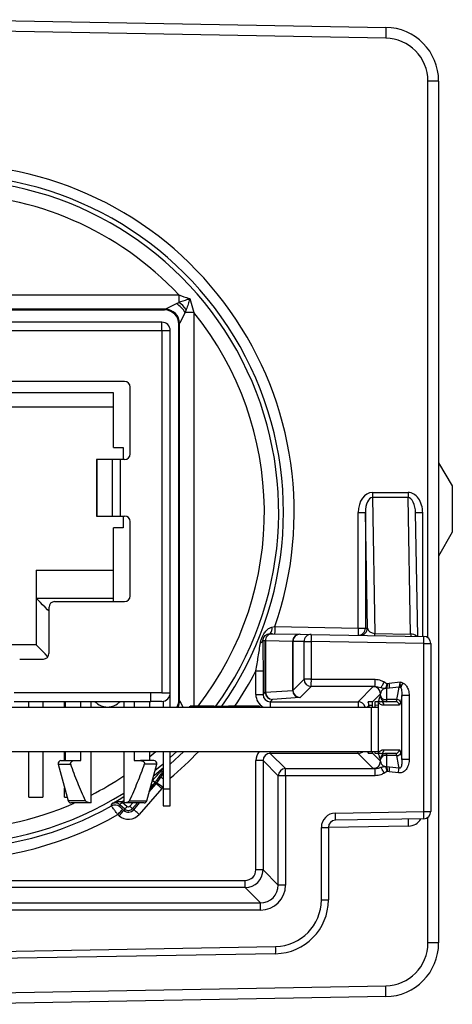
# Model space of a CAD drawing. Units: inches. Extents: x 0.1 to 11.3, y 0.1 to 7.3.
# Drawn here: x 3.8 to 4.4, y 3 to 4.4 of the extents above; entities that cross this region are included whole.
import ezdxf

# ---------------------------------------------------------------- set-up
doc = ezdxf.new("R2010")
doc.units = ezdxf.units.IN
doc.header["$LTSCALE"] = 0.666667
doc.header["$MEASUREMENT"] = 0

msp = doc.modelspace()

# ---------------------------------------------------------------- linework, layer by layer
at = {"color": 7, "linetype": 'Continuous', "lineweight": 25}
for p, q in [((3.65847, 4.37101), (4.27228, 4.36029)), ((4.27202, 4.3453), (3.65847, 4.35601)), ((4.34597, 4.28531), (4.33097, 4.28531)), ((4.34597, 4.28531), (4.34597, 3.08171)), ((3.65847, 3.98666), (3.98293, 3.98666)), ((3.96413, 3.96666), (3.97972, 3.97446)), ((3.97972, 3.97446), (3.98293, 3.97613)), ((3.98293, 3.98666), (3.98293, 3.97613)), ((3.99824, 3.98151), (4.00412, 3.96226)), ((3.96413, 3.96666), (3.65847, 3.96666)), ((3.65847, 3.96558), (3.96313, 3.96567)), ((3.96313, 3.96567), (3.96413, 3.96666)), ((3.99353, 3.96646), (3.99192, 3.96226)), ((4.00412, 3.96226), (3.99192, 3.96226)), ((3.95919, 3.94858), (3.35761, 3.94858)), ((3.95919, 3.93677), (3.95919, 3.94858)), ((3.98413, 3.94667), (3.98314, 3.94568)), ((3.98413, 3.42035), (3.98413, 3.94667)), ((3.35761, 3.93677), (3.95919, 3.93677)), ((3.95919, 3.93677), (3.95919, 3.43086)), ((3.95919, 3.93677), (3.971, 3.93677)), ((3.971, 3.43086), (3.971, 3.93677)), ((3.98314, 3.42134), (3.98314, 3.94568)), ((3.90722, 3.8659), (3.40958, 3.8659)), ((3.89186, 3.85015), (3.42493, 3.85015)), ((3.89186, 3.77338), (3.89186, 3.85015)), ((3.91509, 3.76452), (3.91509, 3.85803)), ((3.42493, 3.83047), (3.89186, 3.83047)), ((3.89186, 3.77338), (3.90545, 3.77338)), ((3.90545, 3.77338), (3.90545, 3.75665)), ((3.86785, 3.75665), (3.86785, 3.67791)), ((3.86843, 3.75665), (3.86785, 3.75665)), ((3.86843, 3.75665), (3.86843, 3.67791)), ((3.89016, 3.75665), (3.86843, 3.75665)), ((3.89016, 3.75665), (3.89016, 3.67791)), ((3.9018, 3.75665), (3.89016, 3.75665)), ((3.9018, 3.67791), (3.9018, 3.75665)), ((3.90722, 3.75665), (3.9018, 3.75665)), ((4.34597, 3.75211), (4.36465, 3.7202)), ((4.36465, 3.7202), (4.36505, 3.65542)), ((4.2534, 3.7107), (4.2534, 3.70357)), ((4.2534, 3.7107), (4.3034, 3.7107)), ((4.2534, 3.70357), (4.25677, 3.51387)), ((4.3034, 3.70357), (4.2534, 3.70357)), ((4.3034, 3.7107), (4.3034, 3.70357)), ((4.30678, 3.51299), (4.3034, 3.70357)), ((3.86785, 3.67791), (3.86843, 3.67791)), ((3.86843, 3.67791), (3.89016, 3.67791)), ((3.89016, 3.67791), (3.9018, 3.67791)), ((3.9018, 3.67791), (3.90722, 3.67791)), ((3.90545, 3.67791), (3.90545, 3.66117)), ((4.23364, 3.68301), (4.24364, 3.68301)), ((4.23364, 3.5214), (4.23364, 3.68301)), ((4.24651, 3.52135), (4.24364, 3.68301)), ((4.24364, 3.68301), (4.24364, 3.5214)), ((4.31671, 3.50995), (4.31364, 3.68284)), ((3.89186, 3.55842), (3.89186, 3.66117)), ((3.90545, 3.66117), (3.89186, 3.66117)), ((3.91509, 3.56629), (3.91509, 3.67003)), ((4.36505, 3.65542), (4.34597, 3.6219)), ((3.78399, 3.60212), (3.89186, 3.60212)), ((3.78399, 3.60212), (3.78399, 3.56275)), ((3.78399, 3.56275), (3.78399, 3.49779)), ((3.89186, 3.56275), (3.78399, 3.56275)), ((3.80171, 3.48598), (3.80171, 3.55055)), ((3.80958, 3.55842), (3.90722, 3.55842)), ((4.11316, 3.52277), (4.11708, 3.52344)), ((4.11708, 3.52344), (4.23364, 3.5214)), ((4.23364, 3.5214), (4.24364, 3.5214)), ((4.24364, 3.5214), (4.24651, 3.52135)), ((4.11081, 3.51355), (4.11395, 3.51349)), ((4.11395, 3.51349), (4.15205, 3.51283)), ((4.15266, 3.51281), (4.16812, 3.51254)), ((4.16812, 3.51254), (4.32507, 3.50981)), ((4.25677, 3.51387), (4.30678, 3.51299)), ((3.78399, 3.49779), (3.74009, 3.49779)), ((4.10378, 3.50349), (4.10051, 3.50355)), ((4.10378, 3.50349), (4.10408, 3.50349)), ((4.10378, 3.43172), (4.10378, 3.50349)), ((4.14218, 3.50283), (4.10408, 3.50349)), ((4.10408, 3.50349), (4.10408, 3.43172)), ((4.14218, 3.43435), (4.14218, 3.50283)), ((4.15795, 3.50255), (4.14249, 3.50282)), ((4.14249, 3.50282), (4.14249, 3.43443)), ((4.15795, 3.50255), (4.16812, 3.50255)), ((4.15795, 3.44989), (4.15795, 3.50255)), ((4.16812, 3.50255), (4.16812, 3.44989)), ((4.32507, 3.49981), (4.16812, 3.50255)), ((4.32507, 3.26521), (4.32507, 3.49981)), ((4.32507, 3.49981), (4.33489, 3.49981)), ((4.33489, 3.49981), (4.33489, 3.26521)), ((3.76076, 3.4781), (3.79383, 3.4781)), ((4.09064, 3.46176), (4.10064, 3.46176)), ((4.09064, 3.42858), (4.09064, 3.46176)), ((4.10064, 3.46176), (4.10064, 3.42858)), ((4.14249, 3.43443), (4.15795, 3.44989)), ((4.16794, 3.43989), (4.15249, 3.42443)), ((4.16812, 3.44989), (4.15795, 3.44989)), ((4.25697, 3.43986), (4.16794, 3.43989)), ((4.16812, 3.44989), (4.25715, 3.44986)), ((4.23364, 3.41858), (4.25471, 3.43965)), ((4.26532, 3.43805), (4.25697, 3.43986)), ((4.27361, 3.44406), (4.27447, 3.44405)), ((4.27447, 3.44405), (4.27697, 3.44437)), ((4.27697, 3.44437), (4.29216, 3.44612)), ((4.29079, 3.43869), (4.27742, 3.4373)), ((3.94383, 3.43086), (3.75289, 3.43086)), ((3.95919, 3.43086), (3.94383, 3.43086)), ((3.94383, 3.41905), (3.94383, 3.43086)), ((3.95919, 3.43086), (3.971, 3.43086)), ((3.971, 3.41117), (3.971, 3.43086)), ((4.09064, 3.42858), (4.10064, 3.42858)), ((4.10064, 3.42858), (4.10378, 3.43172)), ((4.10408, 3.43172), (4.10378, 3.43172)), ((4.10408, 3.43172), (4.14218, 3.43435)), ((4.15188, 3.42435), (4.11378, 3.42172)), ((4.26471, 3.42966), (4.25352, 3.41846)), ((4.26467, 3.4272), (4.26471, 3.42966)), ((4.2733, 3.43714), (4.27192, 3.4371)), ((4.27742, 3.4373), (4.2733, 3.43714)), ((4.29475, 3.42715), (4.29301, 3.418)), ((4.30474, 3.42715), (4.29475, 3.42715)), ((4.29475, 3.33786), (4.29475, 3.42715)), ((4.30474, 3.42715), (4.30474, 3.33786)), ((3.0644, 3.41117), (4.2524, 3.41117)), ((3.75289, 3.41905), (3.94383, 3.41905)), ((3.77356, 3.41117), (3.77356, 3.41905)), ((3.79324, 3.41905), (3.79324, 3.41117)), ((3.82356, 3.41117), (3.82356, 3.41905)), ((3.82434, 3.41905), (3.82434, 3.41117)), ((3.84596, 3.41117), (3.84596, 3.41905)), ((3.86076, 3.41117), (3.86076, 3.41905)), ((3.90604, 3.41905), (3.90604, 3.41117)), ((3.92084, 3.41905), (3.92084, 3.41117)), ((3.94245, 3.41117), (3.94245, 3.41905)), ((3.95919, 3.41905), (3.94383, 3.41905)), ((3.96115, 3.41921), (3.96115, 3.41117)), ((3.98314, 3.42134), (3.98413, 3.42035)), ((3.99795, 3.41217), (3.99795, 3.41117)), ((3.99858, 3.41217), (3.99858, 3.41117)), ((3.99901, 3.41217), (3.99901, 3.41117)), ((4.03261, 3.41217), (3.99901, 3.41217)), ((4.03261, 3.41217), (4.03261, 3.41117)), ((4.03353, 3.41217), (4.04472, 3.41217)), ((4.04472, 3.41217), (4.04472, 3.41117)), ((4.04472, 3.41217), (4.04589, 3.41217)), ((4.04589, 3.41217), (4.04589, 3.41117)), ((4.04589, 3.41217), (4.04706, 3.41217)), ((4.04706, 3.41217), (4.04706, 3.41117)), ((4.04706, 3.41217), (4.04821, 3.41217)), ((4.04821, 3.41217), (4.04821, 3.41117)), ((4.04821, 3.41217), (4.04932, 3.41217)), ((4.04932, 3.41217), (4.04932, 3.41117)), ((4.04932, 3.41217), (4.0504, 3.41217)), ((4.0504, 3.41217), (4.0504, 3.41117)), ((4.0504, 3.41217), (4.05143, 3.41217)), ((4.05143, 3.41217), (4.05143, 3.41117)), ((4.05143, 3.41217), (4.05234, 3.41217)), ((4.05234, 3.41217), (4.05234, 3.41117)), ((4.05586, 3.41217), (4.05234, 3.41217)), ((4.05535, 3.41217), (4.05535, 3.41117)), ((4.09506, 3.41217), (4.05586, 3.41217)), ((4.05586, 3.41217), (4.05586, 3.41117)), ((4.09506, 3.41217), (4.09506, 3.41117)), ((4.09556, 3.41217), (4.09556, 3.41117)), ((4.11378, 3.42172), (4.11064, 3.41858)), ((4.11064, 3.41858), (4.23364, 3.41858)), ((4.2485, 3.41345), (4.2485, 3.41337)), ((4.2485, 3.41337), (4.2485, 3.41117)), ((4.2524, 3.34917), (4.2524, 3.41117)), ((4.2524, 3.41117), (4.26199, 3.41117)), ((4.25361, 3.41846), (4.25352, 3.41846)), ((4.2537, 3.41117), (4.2537, 3.41347)), ((4.25679, 3.41352), (4.25679, 3.41117)), ((4.26191, 3.41861), (4.25688, 3.41852)), ((4.26199, 3.41361), (4.26199, 3.41866)), ((4.26199, 3.35141), (4.26199, 3.41361)), ((4.29098, 3.41361), (4.26993, 3.41361)), ((4.28607, 3.41861), (4.27264, 3.41861)), ((4.28753, 3.42154), (4.27306, 3.42154)), ((3.0644, 3.34917), (4.2524, 3.34917)), ((3.77356, 3.28519), (3.77356, 3.34917)), ((3.79324, 3.34917), (3.79324, 3.28519)), ((3.82356, 3.33637), (3.82356, 3.34917)), ((3.82434, 3.34917), (3.82434, 3.33637)), ((3.84596, 3.33637), (3.84596, 3.34917)), ((3.86076, 3.27732), (3.86076, 3.34917)), ((3.90604, 3.34917), (3.90604, 3.27732)), ((3.92084, 3.34917), (3.92084, 3.33637)), ((3.94245, 3.33637), (3.94245, 3.34917)), ((3.96115, 3.34917), (3.96115, 3.297)), ((3.971, 3.33148), (3.98986, 3.34917)), ((3.971, 3.297), (3.971, 3.34917)), ((4.11064, 3.34643), (4.13196, 3.32511)), ((4.23364, 3.34643), (4.11064, 3.34643)), ((4.25471, 3.32536), (4.23364, 3.34643)), ((4.2524, 3.34917), (4.26198, 3.34917)), ((4.25352, 3.34655), (4.26471, 3.33536)), ((4.25352, 3.34655), (4.25361, 3.34655)), ((4.25688, 3.3465), (4.26191, 3.34641)), ((4.26199, 3.34636), (4.26199, 3.35141)), ((4.26993, 3.35141), (4.29098, 3.35141)), ((4.28607, 3.34641), (4.27264, 3.34641)), ((4.28753, 3.34348), (4.27306, 3.34348)), ((4.29301, 3.34701), (4.29475, 3.33786)), ((3.81464, 3.33141), (3.82848, 3.28023)), ((3.8372, 3.33637), (3.84596, 3.33637)), ((3.92084, 3.33637), (3.9296, 3.33637)), ((3.93832, 3.28023), (3.95216, 3.33141)), ((4.10064, 3.33643), (4.09064, 3.33643)), ((4.09064, 3.18393), (4.09064, 3.33643)), ((4.12196, 3.31512), (4.10064, 3.33643)), ((4.10064, 3.33643), (4.10064, 3.18393)), ((4.26471, 3.33536), (4.26467, 3.33782)), ((4.27192, 3.32791), (4.2733, 3.32788)), ((4.2733, 3.32788), (4.27742, 3.32772)), ((4.27742, 3.32772), (4.29079, 3.32632)), ((4.30474, 3.33786), (4.29475, 3.33786)), ((4.13213, 3.31512), (4.12196, 3.31512)), ((4.12196, 3.16261), (4.12196, 3.31512)), ((4.13196, 3.32511), (4.25697, 3.32515)), ((4.25715, 3.31515), (4.13213, 3.31512)), ((4.13213, 3.31512), (4.13213, 3.16261)), ((4.27447, 3.32096), (4.27361, 3.32096)), ((4.27697, 3.32065), (4.27447, 3.32096)), ((4.28981, 3.31925), (4.27697, 3.32065)), ((3.94629, 3.30845), (3.9465, 3.30866)), ((3.94974, 3.30559), (3.94638, 3.30171)), ((3.9503, 3.30631), (3.94974, 3.30559)), ((3.94974, 3.30559), (3.95153, 3.30404)), ((3.9503, 3.30631), (3.95225, 3.30499)), ((3.95225, 3.30499), (3.95777, 3.31316)), ((3.82356, 3.28519), (3.82356, 3.29843)), ((3.95908, 3.29748), (3.9276, 3.26124)), ((3.96115, 3.297), (3.971, 3.297)), ((3.96115, 3.297), (3.96115, 3.27338)), ((3.971, 3.27338), (3.971, 3.297)), ((3.77356, 3.28519), (3.79324, 3.28519)), ((3.82356, 3.28519), (3.82714, 3.28519)), ((3.86076, 3.27732), (3.86043, 3.27732)), ((3.90074, 3.27468), (3.90046, 3.27191)), ((3.90074, 3.27468), (3.90054, 3.27485)), ((3.90773, 3.26861), (3.90074, 3.27468)), ((3.90372, 3.27871), (3.90402, 3.27846)), ((3.90402, 3.27846), (3.91101, 3.27238)), ((3.90637, 3.27732), (3.90604, 3.27732)), ((3.96115, 3.27338), (3.971, 3.27338)), ((3.89963, 3.25928), (3.89783, 3.26084)), ((3.90439, 3.26839), (3.90619, 3.26683)), ((3.90773, 3.26861), (3.90619, 3.26683)), ((3.91827, 3.26935), (3.92005, 3.2678)), ((4.20176, 3.26306), (4.32507, 3.26521)), ((4.32507, 3.26521), (4.33489, 3.26521)), ((4.32507, 3.25521), (4.20176, 3.25306)), ((4.30399, 3.24484), (4.30382, 3.25484)), ((4.18211, 3.1417), (4.18211, 3.24306)), ((4.18211, 3.24306), (4.19194, 3.24306)), ((4.19194, 3.24306), (4.19194, 3.1417)), ((4.10064, 3.18393), (4.09064, 3.18393)), ((4.10064, 3.18393), (4.12196, 3.16261)), ((3.65847, 3.16893), (4.07564, 3.16893)), ((4.07564, 3.15893), (4.07564, 3.16893)), ((4.13213, 3.16261), (4.12196, 3.16261)), ((4.07564, 3.15893), (3.65847, 3.15893)), ((4.09697, 3.1376), (4.07564, 3.15893)), ((3.65847, 3.13747), (4.09697, 3.1376)), ((4.18211, 3.1417), (4.19194, 3.1417)), ((4.09715, 3.12761), (3.65847, 3.12747)), ((4.34597, 3.08171), (4.33097, 3.08171)), ((3.65847, 3.06854), (4.11828, 3.0767)), ((4.11828, 3.06671), (3.65847, 3.05854)), ((3.65847, 3.01101), (4.27202, 3.02172)), ((4.27228, 3.00672), (3.65847, 2.99601))]:
    msp.add_line(p, q, dxfattribs=at)
at = {"color": 8, "linetype": 'Continuous', "lineweight": 25}
for p, q in [((4.33097, 3.50775), (4.33097, 4.28531)), ((4.00412, 3.96226), (4.00412, 3.41217)), ((4.32364, 3.68232), (4.31365, 3.68232)), ((4.32364, 3.68232), (4.32364, 3.50983)), ((4.11064, 3.41858), (4.11064, 3.41117)), ((4.23364, 3.41858), (4.23364, 3.41117)), ((4.2485, 3.41345), (4.24623, 3.41117)), ((4.2537, 3.41347), (4.2485, 3.41337)), ((4.26199, 3.41361), (4.25679, 3.41352)), ((3.94245, 3.34214), (3.9507, 3.34917)), ((3.98028, 3.34917), (3.971, 3.34048)), ((4.11064, 3.34643), (4.11064, 3.34917)), ((4.23364, 3.34643), (4.23364, 3.34917)), ((3.81464, 3.33141), (3.83199, 3.33141)), ((3.95216, 3.33141), (3.9348, 3.33141)), ((3.95777, 3.31316), (3.96115, 3.3182)), ((3.9417, 3.29272), (3.95153, 3.30404)), ((3.94638, 3.30171), (3.94311, 3.29795)), ((3.94584, 3.30802), (3.94629, 3.30845)), ((3.96115, 3.3003), (3.96054, 3.29939)), ((3.85289, 3.28023), (3.82848, 3.28023)), ((3.90604, 3.28012), (3.90372, 3.27871)), ((3.9139, 3.28023), (3.93832, 3.28023)), ((3.91449, 3.27263), (3.91857, 3.27732)), ((3.92519, 3.27732), (3.91827, 3.26935)), ((3.92005, 3.2678), (3.92832, 3.27732)), ((4.33097, 3.08171), (4.33097, 3.25727)), ((4.30399, 3.24484), (4.19194, 3.24288))]:
    msp.add_line(p, q, dxfattribs=at)
at = {"color": 7, "linetype": 'Continuous', "lineweight": 25, "flags": 128}
for points in [[(4.27228, 4.36029), (4.27227, 4.36001), (4.27226, 4.35915), (4.27223, 4.35777), (4.2722, 4.3559), (4.27216, 4.35363), (4.27212, 4.35104), (4.27207, 4.34822), (4.27202, 4.3453)], [(3.99192, 3.96226), (3.98929, 3.957), (3.98713, 3.95268), (3.98552, 3.94946), (3.98451, 3.94743), (3.98413, 3.94667)], [(3.80171, 3.54503), (3.79983, 3.54691), (3.79614, 3.5506), (3.79274, 3.554), (3.78976, 3.55698), (3.78731, 3.55943), (3.78549, 3.56125), (3.78437, 3.56237), (3.78399, 3.56275)], [(4.11708, 3.52344), (4.11704, 3.52149), (4.11701, 3.51961), (4.11698, 3.51788), (4.11695, 3.51637), (4.11693, 3.51512), (4.11691, 3.5142), (4.1169, 3.51363), (4.1169, 3.51344)], [(4.23364, 3.5214), (4.23361, 3.51945), (4.23357, 3.51758), (4.23354, 3.51585), (4.23352, 3.51433), (4.2335, 3.51309), (4.23348, 3.51217), (4.23347, 3.5116), (4.23347, 3.5114)], [(4.15266, 3.51281), (4.15258, 3.51282), (4.15237, 3.51282), (4.15205, 3.51283)], [(3.8003, 3.48148), (3.79983, 3.48194), (3.79614, 3.48564), (3.79274, 3.48904), (3.78976, 3.49202), (3.78731, 3.49447), (3.78549, 3.49629), (3.78437, 3.49741), (3.78399, 3.49779)], [(4.14218, 3.50283), (4.14234, 3.50282), (4.14245, 3.50282), (4.14249, 3.50282)], [(4.28753, 3.42154), (4.28887, 3.42861), (4.29079, 3.43869)], [(4.27331, 3.43716), (4.27317, 3.42869), (4.27306, 3.42154)], [(4.25352, 3.41846), (4.25286, 3.41845), (4.25216, 3.41844), (4.25143, 3.41842), (4.25066, 3.41841), (4.24987, 3.4184), (4.24905, 3.41838), (4.24821, 3.41837), (4.24735, 3.41835)], [(4.24735, 3.34666), (4.24821, 3.34665), (4.24905, 3.34663), (4.24987, 3.34662), (4.25066, 3.3466), (4.25143, 3.34659), (4.25216, 3.34658), (4.25286, 3.34657), (4.25352, 3.34655)], [(4.27306, 3.34348), (4.27324, 3.33217), (4.27331, 3.32786)], [(4.29079, 3.32632), (4.29003, 3.33034), (4.28753, 3.34348)], [(3.95908, 3.29748), (3.95762, 3.29875), (3.95622, 3.29997), (3.95492, 3.30109), (3.95378, 3.30208), (3.95285, 3.3029), (3.95214, 3.30351), (3.95169, 3.30389), (3.95153, 3.30404)], [(3.96054, 3.29939), (3.95894, 3.30047), (3.9574, 3.30151), (3.95598, 3.30247), (3.95473, 3.30331), (3.9537, 3.30401), (3.95293, 3.30453), (3.95244, 3.30486), (3.95225, 3.30499)], [(3.90054, 3.27485), (3.90061, 3.27494), (3.9008, 3.27517), (3.9011, 3.27553), (3.90149, 3.27601), (3.90197, 3.27659), (3.90252, 3.27725), (3.90311, 3.27797), (3.90372, 3.27871)], [(3.90074, 3.27468), (3.90081, 3.27477), (3.90101, 3.27499), (3.90131, 3.27534), (3.90172, 3.27581), (3.90222, 3.27638), (3.90278, 3.27703), (3.90339, 3.27773), (3.90402, 3.27846)], [(3.91827, 3.26935), (3.91819, 3.26942), (3.91796, 3.26961), (3.91761, 3.26992), (3.91714, 3.27033), (3.91657, 3.27082), (3.91592, 3.27139), (3.91522, 3.27199), (3.91449, 3.27263)], [(3.89783, 3.26084), (3.8991, 3.2623), (3.90031, 3.2637), (3.90144, 3.26499), (3.90243, 3.26613), (3.90324, 3.26707), (3.90386, 3.26778), (3.90424, 3.26822), (3.90439, 3.26839)], [(3.89963, 3.25928), (3.9009, 3.26073), (3.90211, 3.26214), (3.90324, 3.26343), (3.90423, 3.26457), (3.90504, 3.26551), (3.90565, 3.26621), (3.90604, 3.26666), (3.90619, 3.26683)], [(3.90773, 3.26861), (3.90781, 3.26869), (3.908, 3.26891), (3.90831, 3.26927), (3.90871, 3.26974), (3.90921, 3.27031), (3.90977, 3.27095), (3.91038, 3.27165), (3.91101, 3.27238)], [(3.9276, 3.26124), (3.92614, 3.26251), (3.92474, 3.26373), (3.92345, 3.26485), (3.92231, 3.26584), (3.92137, 3.26666), (3.92066, 3.26727), (3.92022, 3.26766), (3.92005, 3.2678)], [(4.27228, 3.00672), (4.27227, 3.00701), (4.27226, 3.00786), (4.27223, 3.00925), (4.2722, 3.01111), (4.27216, 3.01339), (4.27212, 3.01598), (4.27207, 3.01879), (4.27202, 3.02172)]]:
    msp.add_lwpolyline(points, dxfattribs=at)
at = {"color": 8, "linetype": 'Continuous', "lineweight": 25, "flags": 128}
for points in [[(3.98413, 3.42035), (3.98451, 3.41958), (3.98552, 3.41755), (3.98713, 3.41433), (3.98871, 3.41117)], [(3.96115, 3.33177), (3.95928, 3.33016), (3.94967, 3.3222)], [(3.94638, 3.30171), (3.9463, 3.30179), (3.94607, 3.30198), (3.94572, 3.30229), (3.94525, 3.30269), (3.94468, 3.30319), (3.94456, 3.3033)], [(3.96115, 3.31087), (3.96025, 3.31149), (3.95921, 3.31218), (3.95844, 3.3127), (3.95795, 3.31303), (3.95777, 3.31316)], [(3.88928, 3.27604), (3.89969, 3.28212), (3.90604, 3.286)]]:
    msp.add_lwpolyline(points, dxfattribs=at)
at = {"color": 7, "linetype": 'Continuous', "lineweight": 25}
for centre, radius, start, end in [((4.27097, 4.28531), 0.075, 0, 89), ((4.27097, 4.28531), 0.06, 0, 89), ((3.65847, 3.68351), 0.48574, 340.7592, 90), ((3.65847, 3.68351), 0.47074, 324.80275, 90), ((3.65847, 3.68351), 0.44405, 43.05519, 90), ((3.95821, 3.94075), 0.03999, 32.54319, 57.45683), ((3.95725, 3.93738), 0.04649, 38.71827, 56.47261), ((3.96412, 3.94666), 0.02, 0.02041, 89.97961), ((3.95919, 3.93677), 0.01181, 0, 90), ((3.90722, 3.85803), 0.00787, 0, 90), ((3.90722, 3.76452), 0.00787, 270, 0), ((3.90722, 3.67003), 0.00787, 0, 90), ((3.90722, 3.56629), 0.00787, 270, 0), ((3.80958, 3.55055), 0.00787, 90, 180), ((4.10118, 3.52092), 0.01212, 322.54622, 8.80239), ((4.23364, 3.5214), 0.01, 269.00441, 0.00423), ((4.23651, 3.52135), 0.01, 269.00437, 0.00406), ((4.11378, 3.50349), 0.01, 89.00415, 180.00439), ((4.11394, 3.50363), 0.00986, 89.92234, 180.82312), ((4.15204, 3.50297), 0.00986, 89.92224, 180.82333), ((4.15249, 3.50282), 0.01, 89.00473, 180.00381), ((4.16795, 3.50255), 0.01, 89.00468, 180.00396), ((4.02485, 3.50755), 0.14336, 358.00157, 1.99843), ((4.23306, 3.51387), 0.02371, 353.04371, 359.98486), ((4.18178, 3.50481), 0.14337, 358.00179, 1.99821), ((4.32489, 3.49981), 0.01, 359.99538, 88.9959), ((4.09655, 3.50502), 0.00423, 276.89468, 339.58908), ((3.79383, 3.48598), 0.00787, 270, 0), ((4.16795, 3.44989), 0.01, 180.02041, 269.97948), ((4.01886, 3.44749), 0.14928, 357.08048, 0.91944), ((4.25471, 3.42965), 0.01, 0.02053, 89.97947), ((4.10789, 3.44747), 0.14928, 357.08051, 0.91941), ((4.29068, 3.43155), 0.00714, 71.17128, 89.11649), ((3.86594, 3.67323), 0.4874, 331.18549, 332.02845), ((3.95919, 3.43086), 0.01181, 270, 0), ((4.11378, 3.43173), 0.01, 180.02028, 269.97972), ((4.11398, 3.43162), 0.0099, 179.41662, 268.81588), ((4.15208, 3.43425), 0.0099, 179.41651, 268.81587), ((4.15249, 3.43443), 0.01, 180.02041, 269.97959), ((4.27187, 3.42882), 0.00738, 192.74186, 279.29435), ((3.8834, 3.4348), 0.02362, 221.81031, 318.18969), ((4.26498, 3.41365), 0.00495, 359.47407, 89.46369), ((4.28603, 3.41365), 0.00495, 359.47407, 89.46369), ((4.2879, 3.4161), 0.00545, 20.42784, 93.8734), ((4.27187, 3.33619), 0.00738, 80.70594, 167.25819), ((4.26498, 3.35136), 0.00495, 270.53589, 0.52592), ((4.28603, 3.35136), 0.00495, 270.53589, 0.52592), ((4.2879, 3.34892), 0.00545, 266.12616, 339.57314), ((3.81844, 3.33243), 0.00394, 90, 195.13215), ((3.94836, 3.33243), 0.00394, 344.86785, 90), ((4.25471, 3.33536), 0.01, 270.02054, 359.97967), ((4.13196, 3.31511), 0.01, 90.02016, 179.97963), ((3.98288, 3.31751), 0.14927, 359.08054, 2.91955), ((4.10789, 3.31755), 0.14928, 359.08057, 2.91951), ((3.86567, 3.3817), 0.42871, 351.62373, 352.57782), ((3.98197, 3.34801), 0.05327, 227.95331, 232.77873), ((3.96478, 3.33399), 0.03124, 234.18058, 242.37987), ((3.94411, 3.31048), 0.00983, 319.02335, 325.98713), ((3.94411, 3.31048), 0.01983, 319.02335, 325.98713), ((3.65847, 3.68351), 0.47074, 270, 299.32321), ((3.83228, 3.28125), 0.00394, 195.13215, 270), ((2.25862, 3.4232), 1.63728, 354.73915, 354.84321), ((3.8939, 3.26436), 0.01, 49.03655, 119.30992), ((3.91263, 3.27425), 0.00247, 229.02335, 319.02335), ((3.93452, 3.28125), 0.00394, 270, 344.86785), ((3.65847, 3.68351), 0.48574, 270, 299.52348), ((3.91263, 3.27425), 0.01983, 229.02335, 319.02335), ((3.91263, 3.27425), 0.00983, 229.02335, 319.02335), ((3.91263, 3.27425), 0.00747, 229.02335, 319.02335), ((4.05846, 3.25806), 0.14339, 358.00201, 1.99799), ((4.18178, 3.26021), 0.14338, 358.00182, 1.99818), ((4.32489, 3.26521), 0.01, 271.0043, 0.00483), ((3.94787, 3.13), 0.14929, 359.08078, 2.91931), ((4.27097, 3.08171), 0.06, 271, 0), ((4.27097, 3.08171), 0.075, 271, 0), ((3.98082, 3.0717), 0.13754, 357.91734, 2.08266)]:
    msp.add_arc(centre, radius, start, end, dxfattribs=at)
at = {"color": 8, "linetype": 'Continuous', "lineweight": 25}
for centre, radius, start, end in [((3.65847, 3.68351), 0.46405, 324.21748, 90), ((3.65847, 3.68351), 0.44405, 322.33515, 38.88455), ((4.30732, 3.50169), 0.01131, 47.10451, 92.70097), ((3.65847, 3.68351), 0.48574, 326.04121, 332.83809), ((3.96412, 3.42035), 0.02, 332.68129, 359.98156), ((4.23364, 3.40858), 0.01, 15.02657, 89.97933), ((3.65847, 3.68351), 0.48574, 310.04641, 316.50468), ((4.23364, 3.35643), 0.01, 270.02003, 313.47035), ((3.65847, 3.68351), 0.44405, 297.10122, 303.88477), ((3.65847, 3.68351), 0.4683, 308.1586, 310.26755), ((3.65847, 3.68351), 0.46405, 270, 302.24219), ((3.65847, 3.68351), 0.44405, 270, 293.6537)]:
    msp.add_arc(centre, radius, start, end, dxfattribs=at)
at = {"color": 7, "linetype": 'Continuous', "lineweight": 25}
for centre, major_axis, ratio, start_param, end_param in [((3.96313, 3.94567), (0.01702, 0.01052), 0.999319, 5.7298546, 7.3003464), ((4.25364, 3.68266), (0.0005, -0.02804), 0.7132655, 3.1289215, 4.6874862), ((4.25364, 3.68266), (-0.00037, 0.0209), 0.4782997, 6.2705141, 7.8290789), ((4.30364, 3.68266), (0.0005, -0.02804), 0.7132655, 1.5458935, 3.1289215), ((4.30364, 3.68266), (-0.00037, 0.0209), 0.4782997, 4.6874862, 6.2705141), ((4.25652, 3.521), (0.00997, -0.00124), 0.7062003, 3.2664284, 4.8249931), ((4.30703, 3.52012), (-0.00018, 0.01), 0.0526279, 2.3630236, 3.1397497), ((4.11064, 3.42859), (0.00708, 0.00708), 0.999087, 2.3563468, 3.9268385), ((4.13249, 3.43444), (0.01, 0), 0.0349101, 6.0354404, 6.265732), ((4.13249, 3.42444), (0.02, 0), 0.0174551, 6.0354404, 6.265732), ((3.96313, 3.42135), (0.01702, -0.01052), 0.999319, 0.0203303, 0.5533307), ((4.25361, 3.41346), (0, 0.005), 0.0174604, 4.7129985, 6.2834903), ((4.25688, 3.41352), (0, 0.005), 0.0174497, 0.0003046, 1.5707963), ((4.26191, 3.41361), (0, 0.005), 0.0174604, 4.7129985, 6.2834903), ((4.11064, 3.33643), (0.00708, -0.00708), 0.999087, 2.3563468, 3.9268385), ((4.25361, 3.35155), (0, 0.005), 0.0174604, 3.1412877, 4.216724), ((4.25688, 3.3515), (0, 0.005), 0.0174497, 2.0535516, 3.1412881), ((4.26191, 3.35141), (0, 0.005), 0.0174604, 3.1412877, 4.7117794), ((4.20211, 3.24306), (0, 0.02), 0.9998476, 0.0174506, 1.5707963), ((4.20193, 3.24306), (0.00017, 0.01), 0.9998475, 0.03488, 1.5882257), ((4.07564, 3.18393), (-0.01768, 0.01768), 0.999939, 2.3563468, 3.9268385), ((4.07564, 3.18393), (0.01061, -0.01061), 0.9996955, 5.4979394, 7.0684312), ((4.09696, 3.16261), (-0.00347, 0.02477), 0.9995567, 3.0027922, 4.573284), ((4.09714, 3.16261), (0, 0.03501), 0.9996955, 3.1418972, 4.712389), ((4.11712, 3.1417), (0, 0.06501), 0.9997007, 3.1593453, 4.712389), ((4.11695, 3.1417), (0.0057, 0.07479), 0.9997368, 3.2354344, 4.7884781)]:
    msp.add_ellipse(centre, major_axis=major_axis, ratio=ratio, start_param=start_param, end_param=end_param, dxfattribs=at)
at = {"color": 8, "linetype": 'Continuous', "lineweight": 25}
for centre, major_axis, ratio, start_param, end_param in [((4.11064, 3.42859), (-0.01415, -0.01415), 0.9996955, 5.4979394, 6.5539364), ((4.11064, 3.33643), (-0.01415, 0.01415), 0.9996955, 0.0945774, 0.7852459), ((4.30364, 3.26484), (-0.02, -0.00035), 0.9998476, 1.5707963, 2.6179939)]:
    msp.add_ellipse(centre, major_axis=major_axis, ratio=ratio, start_param=start_param, end_param=end_param, dxfattribs=at)
at = {"color": 7, "linetype": 'Continuous', "lineweight": 25}
for points, knots in [([(3.98293, 3.98666), (3.98778, 3.98502), (3.99292, 3.98328), (3.99795, 3.98161), (3.99824, 3.98151)], [0, 0, 0, 0, 0.9414646, 1, 1, 1, 1]), ([(3.98293, 3.97613), (3.98709, 3.97769), (3.99193, 3.9795), (3.99688, 3.98109), (3.99778, 3.98137), (3.99808, 3.98146), (3.99818, 3.98149), (3.99824, 3.98151)], [0, 0, 0, 0, 0.8074177, 0.941293, 0.9800762, 0.9863861, 1, 1, 1, 1]), ([(3.99824, 3.98151), (3.99822, 3.98144), (3.99812, 3.98105), (3.99743, 3.97852), (3.99596, 3.97356), (3.99438, 3.96893), (3.99353, 3.96646)], [0, 0, 0, 0, 0.014514, 0.077895, 0.5079207, 1, 1, 1, 1]), ([(4.09705, 3.50082), (4.09734, 3.50229), (4.09793, 3.50532), (4.09958, 3.50959), (4.10195, 3.51406), (4.10512, 3.51817), (4.10898, 3.52151), (4.11196, 3.52241), (4.11316, 3.52277)], [0, 0, 0, 0, 0.15556417, 0.3209284, 0.46217291, 0.67426423, 0.86913485, 1, 1, 1, 1]), ([(4.10051, 3.50355), (4.10054, 3.50428), (4.10058, 3.50536), (4.10106, 3.50698), (4.10159, 3.50818), (4.10215, 3.50909), (4.10326, 3.51056), (4.10507, 3.51207), (4.10768, 3.51333), (4.10989, 3.51348), (4.11081, 3.51355)], [0, 0, 0, 0, 0.1376608, 0.2059579, 0.2639544, 0.3401601, 0.3823033, 0.6015042, 0.8349269, 1, 1, 1, 1]), ([(4.09064, 3.46176), (4.09179, 3.46835), (4.09408, 3.48148), (4.09606, 3.49439), (4.09705, 3.50082)], [0, 0, 0, 0, 0.5020924, 1, 1, 1, 1]), ([(4.10051, 3.50355), (4.10051, 3.50348), (4.10056, 3.49695), (4.10062, 3.48309), (4.10063, 3.46896), (4.10064, 3.46176)], [0, 0, 0, 0, 0.0050745, 0.4937329, 1, 1, 1, 1]), ([(4.25471, 3.43965), (4.25511, 3.43973), (4.25551, 3.4398), (4.25697, 3.43986), (4.25697, 3.43986)], [0, 0, 0, 0, 0.9957408, 1, 1, 1, 1]), ([(4.25715, 3.44986), (4.25991, 3.44959), (4.26449, 3.44914), (4.26852, 3.44697), (4.27012, 3.44611)], [0, 0, 0, 0, 0.6025764, 1, 1, 1, 1]), ([(4.26532, 3.43805), (4.26556, 3.43843), (4.26603, 3.43919), (4.26721, 3.44116), (4.26861, 3.44351), (4.26962, 3.44525), (4.27012, 3.44611)], [0, 0, 0, 0, 0.25, 0.5000002, 0.7500018, 1, 1, 1, 1]), ([(4.27192, 3.4371), (4.27077, 3.4371), (4.26843, 3.43708), (4.26637, 3.43772), (4.26532, 3.43805)], [0, 0, 0, 0, 0.4923617, 1, 1, 1, 1]), ([(4.27012, 3.44611), (4.27032, 3.44599), (4.27088, 3.44562), (4.27174, 3.44499), (4.27267, 3.44434), (4.27333, 3.44414), (4.27361, 3.44406)], [0, 0, 0, 0, 0.1726578, 0.4958176, 0.781738, 1, 1, 1, 1]), ([(4.27361, 3.44406), (4.27346, 3.44342), (4.27315, 3.44213), (4.2727, 3.44026), (4.27228, 3.43853), (4.27204, 3.43758), (4.27192, 3.4371)], [0, 0, 0, 0, 0.2475157, 0.500002, 0.7524866, 1, 1, 1, 1]), ([(4.27447, 3.44405), (4.27437, 3.44342), (4.27416, 3.44214), (4.27385, 3.4403), (4.27356, 3.43858), (4.27339, 3.43762), (4.2733, 3.43714)], [0, 0, 0, 0, 0.2476351, 0.4999991, 0.7523641, 1, 1, 1, 1]), ([(4.27742, 3.4373), (4.27739, 3.43779), (4.27733, 3.43876), (4.27723, 3.44052), (4.2771, 3.4424), (4.27701, 3.44371), (4.27697, 3.44437)], [0, 0, 0, 0, 0.2500008, 0.5000021, 0.7500012, 1, 1, 1, 1]), ([(4.29079, 3.43869), (4.29106, 3.43962), (4.29159, 3.44147), (4.29199, 3.4442), (4.29213, 3.44575), (4.29216, 3.44612)], [0, 0, 0, 0, 0.43417286, 0.86626584, 1, 1, 1, 1]), ([(4.29216, 3.44612), (4.29221, 3.44611), (4.29234, 3.44609), (4.29257, 3.44605), (4.29337, 3.44587), (4.29469, 3.44545), (4.29584, 3.4449), (4.2964, 3.44462)], [0, 0, 0, 0, 0.0340315, 0.086357, 0.1555651, 0.5841396, 1, 1, 1, 1]), ([(4.29299, 3.43831), (4.29288, 3.43897), (4.29262, 3.44063), (4.29242, 3.44291), (4.29227, 3.4447), (4.29221, 3.44541), (4.29218, 3.44587), (4.29216, 3.44607), (4.29216, 3.44612)], [0, 0, 0, 0, 0.2883576, 0.73368712, 0.83711222, 0.92922708, 0.9827019, 1, 1, 1, 1]), ([(4.29475, 3.42715), (4.29486, 3.4288), (4.29503, 3.43162), (4.29455, 3.43516), (4.29386, 3.43731), (4.29317, 3.43811), (4.29299, 3.43831)], [0, 0, 0, 0, 0.4321517, 0.740751, 0.9326695, 1, 1, 1, 1]), ([(4.2964, 3.44462), (4.29697, 3.44427), (4.29886, 3.44313), (4.30168, 3.43987), (4.30424, 3.43425), (4.30456, 3.42969), (4.30474, 3.42715)], [0, 0, 0, 0, 0.0993273, 0.3269141, 0.6255044, 1, 1, 1, 1]), ([(4.262, 3.41961), (4.26225, 3.41994), (4.26274, 3.42059), (4.26343, 3.42359), (4.26406, 3.42602), (4.26445, 3.42641), (4.26464, 3.42661)], [0, 0, 0, 0, 0.27980318, 0.56006569, 0.78019341, 1, 1, 1, 1]), ([(4.26464, 3.42661), (4.26464, 3.42661), (4.26465, 3.42662), (4.26466, 3.42677), (4.26466, 3.42705), (4.26467, 3.4272)], [0, 0, 0, 0, 0.1409765, 0.5704844, 1, 1, 1, 1]), ([(4.26464, 3.42661), (4.26478, 3.42548), (4.26508, 3.42312), (4.26724, 3.42043), (4.26993, 3.41887), (4.27176, 3.41869), (4.27264, 3.41861)], [0, 0, 0, 0, 0.27026283, 0.56242915, 0.78973645, 1, 1, 1, 1]), ([(4.27192, 3.43711), (4.27178, 3.43708), (4.27104, 3.43698), (4.27026, 3.43674), (4.26884, 3.43615), (4.26713, 3.43501), (4.26525, 3.43272), (4.26491, 3.43082), (4.26471, 3.42966)], [0, 0, 0, 0, 0.02019711, 0.10704771, 0.13335429, 0.30582009, 0.57394481, 1, 1, 1, 1]), ([(4.2485, 3.41345), (4.24848, 3.41397), (4.24843, 3.41502), (4.2481, 3.41643), (4.24769, 3.41755), (4.24737, 3.41824), (4.24736, 3.41832), (4.24735, 3.41835)], [0, 0, 0, 0, 0.199966, 0.3994825, 0.6105668, 0.8359038, 1, 1, 1, 1]), ([(4.26199, 3.41866), (4.26199, 3.41882), (4.26199, 3.41908), (4.262, 3.41938), (4.262, 3.41954), (4.262, 3.4196), (4.262, 3.41961)], [0, 0, 0, 0, 0.43836037, 0.69313306, 0.91861436, 1, 1, 1, 1]), ([(4.26993, 3.41361), (4.26905, 3.41364), (4.26729, 3.41371), (4.26497, 3.41447), (4.26327, 3.41583), (4.26241, 3.41719), (4.26209, 3.41819), (4.26202, 3.41854), (4.26199, 3.41866)], [0, 0, 0, 0, 0.3277292, 0.6556014, 0.8617316, 0.9650929, 0.9873862, 1, 1, 1, 1]), ([(4.262, 3.41961), (4.262, 3.41961), (4.262, 3.4196), (4.262, 3.41959), (4.262, 3.41957), (4.26201, 3.41953), (4.26202, 3.41944), (4.26208, 3.41927), (4.26233, 3.41897), (4.26302, 3.41871), (4.2641, 3.41861), (4.26503, 3.41861), (4.26503, 3.41861)], [0, 0, 0, 0, 0.0000574, 0.00037654, 0.00080373, 0.00192791, 0.00649077, 0.02458029, 0.09675151, 0.3852472, 0.99994308, 1, 1, 1, 1]), ([(4.27264, 3.41861), (4.27158, 3.41861), (4.2697, 3.41861), (4.26645, 3.41861), (4.26503, 3.41861)], [0, 0, 0, 0, 0.5596762, 1, 1, 1, 1]), ([(4.27306, 3.42154), (4.27301, 3.42082), (4.27291, 3.41939), (4.27275, 3.41867), (4.27266, 3.41862), (4.27264, 3.41861)], [0, 0, 0, 0, 0.4296112, 0.8590572, 1, 1, 1, 1]), ([(4.28607, 3.41861), (4.2863, 3.41872), (4.28677, 3.41894), (4.28725, 3.42027), (4.28747, 3.42129), (4.28753, 3.42154)], [0, 0, 0, 0, 0.4295467, 0.8590211, 1, 1, 1, 1]), ([(4.29301, 3.418), (4.29293, 3.41763), (4.29262, 3.41611), (4.29195, 3.41411), (4.2913, 3.41378), (4.29098, 3.41361)], [0, 0, 0, 0, 0.141004, 0.5705049, 1, 1, 1, 1]), ([(4.24735, 3.34666), (4.24736, 3.34671), (4.24739, 3.3468), (4.24772, 3.34757), (4.24805, 3.34837), (4.24817, 3.34903), (4.2482, 3.34917)], [0, 0, 0, 0, 0.296091, 0.5913487, 0.9074278, 1, 1, 1, 1]), ([(4.26199, 3.34636), (4.26202, 3.34648), (4.26209, 3.34682), (4.26241, 3.34782), (4.26327, 3.34919), (4.26497, 3.35054), (4.26729, 3.3513), (4.26905, 3.35137), (4.26993, 3.35141)], [0, 0, 0, 0, 0.0126133, 0.0349066, 0.1382681, 0.3443983, 0.6722707, 1, 1, 1, 1]), ([(4.262, 3.34541), (4.262, 3.34542), (4.262, 3.34548), (4.262, 3.34567), (4.26199, 3.34599), (4.26199, 3.34623), (4.26199, 3.34636)], [0, 0, 0, 0, 0.0813665, 0.3239176, 0.6630423, 1, 1, 1, 1]), ([(4.26503, 3.34641), (4.26503, 3.34641), (4.26495, 3.34641), (4.26459, 3.3464), (4.26374, 3.34637), (4.26295, 3.34627), (4.26247, 3.34609), (4.26226, 3.34594), (4.26218, 3.34585), (4.26212, 3.34578), (4.26208, 3.34571), (4.26205, 3.34566), (4.26203, 3.34561), (4.26202, 3.34557), (4.26202, 3.34554), (4.26201, 3.34551), (4.26201, 3.34549), (4.262, 3.34547), (4.262, 3.34545), (4.262, 3.34544), (4.262, 3.34542), (4.262, 3.34541), (4.262, 3.34541), (4.262, 3.34541)], [0, 0, 0, 0, 0.00005692, 0.04818799, 0.24071852, 0.61954872, 0.80916415, 0.87234504, 0.91457557, 0.94280492, 0.96167803, 0.97429928, 0.98274384, 0.98839905, 0.99219217, 0.99474348, 0.9964662, 0.99763818, 0.99870234, 0.99919302, 0.99969056, 0.99994349, 1, 1, 1, 1]), ([(4.26464, 3.33841), (4.2644, 3.33872), (4.2639, 3.33936), (4.26322, 3.34236), (4.26258, 3.34479), (4.26219, 3.3452), (4.262, 3.34541)], [0, 0, 0, 0, 0.27979822, 0.56005847, 0.78018981, 1, 1, 1, 1]), ([(4.26503, 3.34641), (4.2669, 3.34641), (4.27024, 3.34641), (4.27191, 3.34641), (4.27264, 3.34641)], [0, 0, 0, 0, 0.560375, 1, 1, 1, 1]), ([(4.27264, 3.34641), (4.27149, 3.34628), (4.26918, 3.34603), (4.2675, 3.34443), (4.26666, 3.34363)], [0, 0, 0, 0, 0.4991189, 1, 1, 1, 1]), ([(4.27264, 3.34641), (4.27271, 3.34629), (4.27284, 3.34607), (4.27298, 3.34474), (4.27304, 3.34373), (4.27306, 3.34348)], [0, 0, 0, 0, 0.4297584, 0.8596482, 1, 1, 1, 1]), ([(4.28753, 3.34348), (4.28735, 3.34419), (4.28699, 3.34562), (4.28646, 3.34634), (4.28615, 3.34639), (4.28607, 3.34641)], [0, 0, 0, 0, 0.4293088, 0.8586922, 1, 1, 1, 1]), ([(4.29098, 3.35141), (4.29109, 3.35139), (4.29151, 3.35131), (4.29226, 3.35023), (4.29276, 3.34809), (4.29301, 3.34701)], [0, 0, 0, 0, 0.141285, 0.5706397, 1, 1, 1, 1]), ([(3.81844, 3.33637), (3.81868, 3.33637), (3.81903, 3.33637), (3.82131, 3.33637), (3.82424, 3.33637), (3.8291, 3.33637), (3.8345, 3.33637), (3.8372, 3.33637)], [0, 0, 0, 0, 0.259544, 0.3889633, 0.5198408, 0.7598181, 1, 1, 1, 1]), ([(3.83199, 3.33141), (3.83191, 3.33174), (3.83174, 3.3324), (3.83193, 3.33343), (3.83247, 3.33445), (3.83352, 3.33544), (3.83518, 3.33622), (3.8365, 3.33632), (3.8372, 3.33637)], [0, 0, 0, 0, 0.1208945, 0.2418846, 0.3620186, 0.528488, 0.7503847, 1, 1, 1, 1]), ([(3.85289, 3.28023), (3.8491, 3.28861), (3.84149, 3.30541), (3.83516, 3.32273), (3.83199, 3.33141)], [0, 0, 0, 0, 0.4991846, 1, 1, 1, 1]), ([(3.9348, 3.33141), (3.93164, 3.32276), (3.92531, 3.30543), (3.91771, 3.28863), (3.9139, 3.28023)], [0, 0, 0, 0, 0.49949401, 1, 1, 1, 1]), ([(3.9296, 3.33637), (3.93042, 3.3363), (3.93182, 3.33618), (3.93347, 3.33529), (3.93445, 3.33429), (3.93495, 3.33321), (3.93504, 3.33221), (3.93487, 3.33163), (3.9348, 3.33141)], [0, 0, 0, 0, 0.2925912, 0.4967538, 0.6549738, 0.785062, 0.9156726, 1, 1, 1, 1]), ([(3.94836, 3.33637), (3.94813, 3.33637), (3.94767, 3.33637), (3.94381, 3.33637), (3.93801, 3.33637), (3.9324, 3.33637), (3.9296, 3.33637)], [0, 0, 0, 0, 0.2501064, 0.5000038, 0.7501063, 1, 1, 1, 1]), ([(4.26467, 3.33782), (4.26467, 3.33787), (4.26466, 3.33807), (4.26465, 3.33834), (4.26465, 3.33838), (4.26464, 3.33841)], [0, 0, 0, 0, 0.1403119, 0.5701665, 1, 1, 1, 1]), ([(4.26471, 3.33536), (4.26491, 3.33419), (4.26524, 3.33229), (4.26714, 3.33), (4.269, 3.32876), (4.27051, 3.3282), (4.27135, 3.32799), (4.27178, 3.32793), (4.27192, 3.32791)], [0, 0, 0, 0, 0.4259971, 0.6940848, 0.8665268, 0.9374366, 0.9799018, 1, 1, 1, 1]), ([(4.26532, 3.32697), (4.26637, 3.32729), (4.26843, 3.32793), (4.27077, 3.32792), (4.27192, 3.32791)], [0, 0, 0, 0, 0.5076556, 1, 1, 1, 1]), ([(4.27192, 3.32791), (4.27204, 3.32744), (4.27228, 3.32648), (4.2727, 3.32475), (4.27315, 3.32289), (4.27346, 3.3216), (4.27361, 3.32096)], [0, 0, 0, 0, 0.24751084, 0.50000414, 0.75248749, 1, 1, 1, 1]), ([(4.2733, 3.32788), (4.27339, 3.3274), (4.27356, 3.32644), (4.27385, 3.32472), (4.27416, 3.32287), (4.27437, 3.3216), (4.27447, 3.32096)], [0, 0, 0, 0, 0.2476331, 0.4999948, 0.752364, 1, 1, 1, 1]), ([(4.27697, 3.32065), (4.27701, 3.3213), (4.2771, 3.32261), (4.27723, 3.3245), (4.27734, 3.32625), (4.27739, 3.32723), (4.27742, 3.32772)], [0, 0, 0, 0, 0.24999508, 0.50000409, 0.74999846, 1, 1, 1, 1]), ([(4.30474, 3.33786), (4.30471, 3.3369), (4.30461, 3.33337), (4.30328, 3.32807), (4.30026, 3.32323), (4.29696, 3.3205), (4.29349, 3.31907), (4.29104, 3.31919), (4.28981, 3.31925)], [0, 0, 0, 0, 0.1071816, 0.3924881, 0.5953881, 0.7297359, 0.8649027, 1, 1, 1, 1]), ([(4.29079, 3.32632), (4.29099, 3.32625), (4.29137, 3.32611), (4.29182, 3.32612), (4.29222, 3.32621), (4.29265, 3.32639), (4.29339, 3.32704), (4.29424, 3.32864), (4.2949, 3.33172), (4.29498, 3.33498), (4.2948, 3.33723), (4.29475, 3.33786)], [0, 0, 0, 0, 0.0413038, 0.0829961, 0.0852912, 0.1238476, 0.1730394, 0.2856728, 0.5017821, 0.8585316, 1, 1, 1, 1]), ([(3.96115, 3.32249), (3.96033, 3.32125), (3.95783, 3.31751), (3.95415, 3.31204), (3.95135, 3.30787), (3.9503, 3.30631)], [0, 0, 0, 0, 0.2355507, 0.7141505, 1, 1, 1, 1]), ([(4.25697, 3.32515), (4.25697, 3.32515), (4.25551, 3.32522), (4.25511, 3.32529), (4.25471, 3.32536)], [0, 0, 0, 0, 0.00425911, 1, 1, 1, 1]), ([(4.25697, 3.32515), (4.25859, 3.32531), (4.26153, 3.3256), (4.26414, 3.32654), (4.26532, 3.32697)], [0, 0, 0, 0, 0.5503703, 1, 1, 1, 1]), ([(4.27012, 3.3189), (4.26852, 3.31804), (4.26449, 3.31588), (4.25991, 3.31543), (4.25715, 3.31515)], [0, 0, 0, 0, 0.3966012, 1, 1, 1, 1]), ([(4.27012, 3.3189), (4.26962, 3.31977), (4.26861, 3.3215), (4.26721, 3.32386), (4.26603, 3.32582), (4.26556, 3.32659), (4.26532, 3.32697)], [0, 0, 0, 0, 0.2499986, 0.5000004, 0.750001, 1, 1, 1, 1]), ([(4.27361, 3.32096), (4.27333, 3.32087), (4.27267, 3.32068), (4.27173, 3.32002), (4.27088, 3.3194), (4.27032, 3.31903), (4.27012, 3.3189)], [0, 0, 0, 0, 0.217535, 0.5041709, 0.8315061, 1, 1, 1, 1]), ([(3.86043, 3.27732), (3.85647, 3.27732), (3.84839, 3.27732), (3.83937, 3.27732), (3.83338, 3.27732), (3.83264, 3.27732), (3.83228, 3.27732)], [0, 0, 0, 0, 0.2451707, 0.4999997, 0.7548289, 1, 1, 1, 1]), ([(3.86043, 3.27732), (3.85875, 3.27742), (3.85654, 3.27755), (3.85418, 3.27875), (3.85329, 3.27952), (3.85299, 3.28006), (3.85289, 3.28023)], [0, 0, 0, 0, 0.5884004, 0.7782812, 0.9335532, 1, 1, 1, 1]), ([(3.89783, 3.26084), (3.89678, 3.26227), (3.89467, 3.26516), (3.89191, 3.26897), (3.88995, 3.27171), (3.88911, 3.27291), (3.88903, 3.27304), (3.88901, 3.27308)], [0, 0, 0, 0, 0.2280269, 0.4591577, 0.6866031, 0.9037296, 1, 1, 1, 1]), ([(3.88928, 3.27604), (3.88932, 3.27607), (3.89084, 3.27691), (3.89381, 3.27826), (3.89792, 3.27927), (3.90127, 3.27947), (3.903, 3.27893), (3.90372, 3.27871)], [0, 0, 0, 0, 0.0096843, 0.3536523, 0.6605147, 0.8596981, 1, 1, 1, 1]), ([(3.90054, 3.27485), (3.90006, 3.27521), (3.8994, 3.2757), (3.89785, 3.27651), (3.89553, 3.27726), (3.89238, 3.27727), (3.8903, 3.27659), (3.8893, 3.27605), (3.88928, 3.27604)], [0, 0, 0, 0, 0.1134608, 0.1527125, 0.3534431, 0.6548798, 0.992068, 1, 1, 1, 1]), ([(3.9139, 3.28023), (3.91366, 3.27987), (3.91308, 3.27901), (3.91118, 3.27796), (3.90885, 3.27739), (3.90707, 3.27734), (3.90637, 3.27732)], [0, 0, 0, 0, 0.1523454, 0.3654497, 0.7495527, 1, 1, 1, 1]), ([(3.93452, 3.27732), (3.93416, 3.27732), (3.93342, 3.27732), (3.92743, 3.27732), (3.91841, 3.27732), (3.91033, 3.27732), (3.90637, 3.27732)], [0, 0, 0, 0, 0.2451709, 0.5, 0.7548288, 1, 1, 1, 1]), ([(3.90046, 3.27191), (3.90047, 3.2719), (3.9005, 3.27186), (3.90087, 3.2715), (3.90175, 3.27071), (3.90298, 3.26961), (3.90392, 3.2688), (3.90439, 3.26839)], [0, 0, 0, 0, 0.093836, 0.3064232, 0.5324396, 0.7663528, 1, 1, 1, 1])]:
    msp.add_open_spline(points, degree=3, knots=knots, dxfattribs=at)
at = {"color": 8, "linetype": 'Continuous', "lineweight": 25}
for points, knots in [([(4.26666, 3.34363), (4.26659, 3.34358), (4.26576, 3.34296), (4.26495, 3.34106), (4.26474, 3.33927), (4.26464, 3.33841)], [0, 0, 0, 0, 0.04569017, 0.54142088, 1, 1, 1, 1]), ([(3.9465, 3.30866), (3.94773, 3.30999), (3.9527, 3.31533), (3.95753, 3.32072), (3.96115, 3.32476)], [0, 0, 0, 0, 0.248877, 1, 1, 1, 1])]:
    msp.add_open_spline(points, degree=3, knots=knots, dxfattribs=at)

doc.saveas('drawing.dxf')
